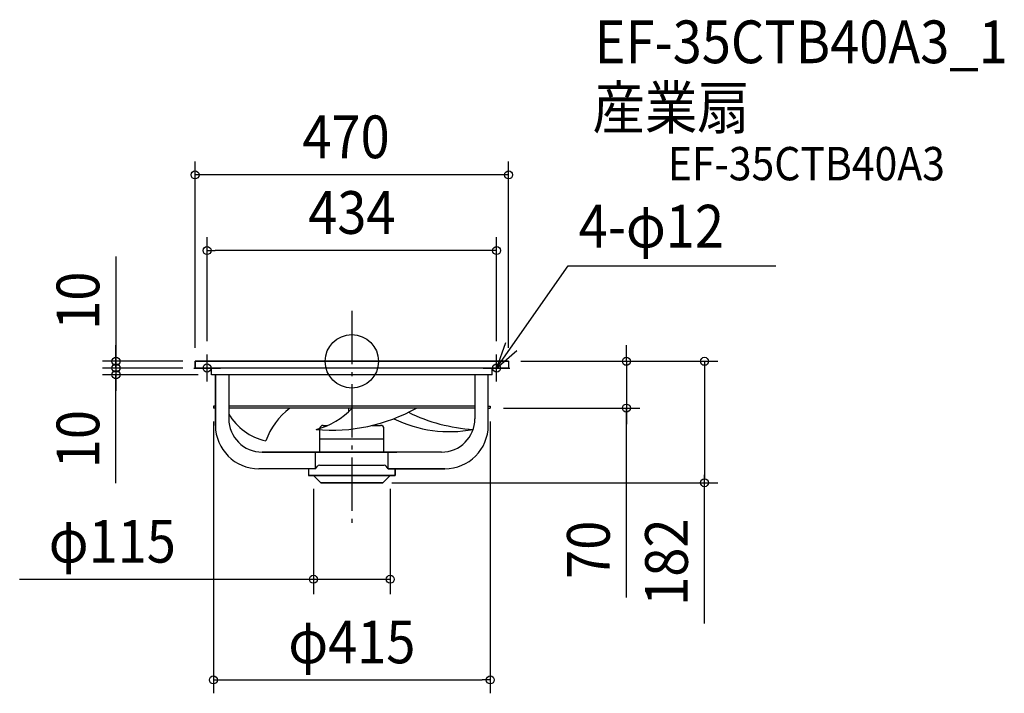
# Model space of a CAD drawing. Extents: x -498 to 978, y -498 to 512.
import ezdxf
from ezdxf.enums import TextEntityAlignment as Align

# ---------------------------------------------------------------- set-up
doc = ezdxf.new("R2010")
doc.units = 0
doc.header["$LTSCALE"] = 20
doc.header["$PDMODE"] = 3
doc.header["$PDSIZE"] = -2
doc.linetypes.add('DASHDOT', pattern=[5.5, 4, -0.6, 0.3, -0.6])
for name, color, linetype in [('ARRANGE', 1, 'CONTINUOUS'), ('BASIS', 6, 'DASHDOT'), ('DETAIL', 5, 'CONTINUOUS'), ('ETC', 61, 'CONTINUOUS'), ('FIX', 11, 'CONTINUOUS'), ('NOTE', 4, 'CONTINUOUS'), ('OUTLINE', 3, 'CONTINUOUS'), ('SIZE', 30, 'CONTINUOUS')]:
    doc.layers.add(name, color=color, linetype=linetype)
doc.styles.get("Standard").update_dxf_attribs({"font": 'SIMPLEX.shx', "width": 0.9, "height": 64, "bigfont": 'BIGFONT.shx'})

msp = doc.modelspace()

# ---------------------------------------------------------------- linework, layer by layer
at = {"layer": 'ARRANGE', "color": 1, "linetype": 'CONTINUOUS'}
msp.add_circle((0, 0), 40, dxfattribs=at)
msp.add_point((0, 0), dxfattribs=at)
at = {"layer": 'BASIS', "color": 6, "linetype": 'DASHDOT'}
msp.add_line((0, 75.7), (0, -252.4), dxfattribs=at)
at = {"layer": 'DETAIL', "color": 5, "linetype": 'CONTINUOUS'}
for p, q in [((235, 0), (-235, 0)), ((-235, 0), (-235, -10)), ((235, 0), (235, -10)), ((235, -10), (-235, -10)), ((-210.5, -20), (-210.5, -10)), ((210.5, -20), (210.5, -10)), ((210.5, -20), (-210.5, -20)), ((-204.5, -20), (-204.5, -96)), ((-184.5, -20), (-184.5, -86)), ((184.5, -20), (184.5, -86)), ((204.5, -96), (204.5, -20)), ((-207.5, -67), (-207.5, -70)), ((-204.5, -67), (-207.5, -67)), ((-204.5, -70), (-207.5, -70)), ((184.5, -67), (-184.5, -67)), ((184.5, -70), (-184.5, -70)), ((-5, -70), (-5, -75.6)), ((204.5, -67), (207.5, -67)), ((204.5, -70), (207.5, -70)), ((207.5, -67), (207.5, -70)), ((-48.2, -136), (-48.2, -101)), ((-43.2, -96), (-35.9, -96)), ((30.7, -96), (43.2, -96)), ((48.2, -136), (48.2, -101)), ((-48.2, -116), (48.2, -116)), ((-134.5, -136), (67.5, -136)), ((-54.4, -161), (-54.4, -136)), ((54.4, -161), (54.4, -136)), ((134.5, -136), (67.5, -136)), ((-54.4, -161), (-139.5, -161)), ((-65, -161), (-65, -171)), ((-54.4, -161), (-51.4, -157.3)), ((-48.7, -155.5), (48.7, -155.5)), ((54.4, -161), (51.4, -157.3)), ((139.5, -161), (54.4, -161)), ((65, -161), (65, -171)), ((65, -171), (-65, -171)), ((-57.5, -171), (-46.5, -182)), ((57.5, -171), (46.5, -182)), ((46.5, -182), (-46.5, -182))]:
    msp.add_line(p, q, dxfattribs=at)
for centre, radius, start, end in [((-27, -156.3), 108.6, 127.4398, 160.0691), ((-81.6, 6.7), 112.4, 284.4673, 316.9702), ((-30, 155.5), 258.7, 264.778, 299.3484), ((-110.4, -35.5), 85.8, 210.1783, 257.3496), ((-134.5, -86), 50, 180, 270), ((146.8, 85.5), 190.9, 243.9294, 280.5668), ((197.5, 153.3), 255.8, 243.8532, 266.5248), ((134.5, -86), 50, 270, 0), ((-139.5, -96), 65, 180, 270), ((-43.2, -101), 5, 90, 180), ((43.2, -101), 5, 0, 90), ((139.5, -96), 65, 270, 0), ((-48.7, -158.5), 3, 90, 154.9311), ((48.7, -158.5), 3, 25.0689, 90)]:
    msp.add_arc(centre, radius, start, end, dxfattribs=at)
at = {"layer": 'FIX', "color": 11, "linetype": 'CONTINUOUS'}
for centre in [(-217, -10), (217, -10)]:
    msp.add_circle(centre, 6, dxfattribs=at)
at = {"layer": 'NOTE', "color": 4, "linetype": 'CONTINUOUS'}
for p, q in [((217, -10), (324.1, 143.2)), ((324.1, 143.2), (635.8, 143.2)), ((230.4, 27.7), (217, -10)), ((217, -10), (247.4, 16)), ((-217, -30), (-217, 10)), ((217, -30), (217, 10)), ((-237, -10), (-197, -10)), ((197, -10), (237, -10))]:
    msp.add_line(p, q, dxfattribs=at)
at = {"layer": 'OUTLINE', "color": 3, "linetype": 'CONTINUOUS'}
for p, q in [((-235, -10), (-235, 0)), ((-235, 0), (235, 0)), ((235, 0), (235, -10)), ((235, -10), (-235, -10)), ((-210.5, -20), (-210.5, -10)), ((210.5, -20), (210.5, -10)), ((210.5, -20), (-210.5, -20)), ((-204.5, -96), (-204.5, -20)), ((-184.5, -20), (-184.5, -86)), ((184.5, -20), (184.5, -86)), ((204.5, -96), (204.5, -20)), ((-204.5, -67), (-207.5, -67)), ((-207.5, -67), (-207.5, -70)), ((-204.5, -70), (-207.5, -70)), ((184.5, -67), (-184.5, -67)), ((184.5, -70), (-184.5, -70)), ((204.5, -67), (207.5, -67)), ((204.5, -70), (207.5, -70)), ((207.5, -67), (207.5, -70)), ((67.5, -136), (-134.5, -136)), ((-54.4, -161), (-54.4, -136)), ((54.4, -161), (54.4, -136)), ((134.5, -136), (67.5, -136)), ((-54.4, -161), (-139.5, -161)), ((-65, -161), (-65, -171)), ((-54.4, -161), (-51.4, -157.3)), ((-48.7, -155.5), (48.7, -155.5)), ((54.4, -161), (51.4, -157.3)), ((54.4, -161), (139.5, -161)), ((65, -171), (65, -161)), ((-65, -171), (65, -171)), ((-57.5, -171), (-46.5, -182)), ((46.5, -182), (57.5, -171)), ((-46.5, -182), (46.5, -182))]:
    msp.add_line(p, q, dxfattribs=at)
for centre, radius, start, end in [((-134.5, -86), 50, 180, 270), ((134.5, -86), 50, 270, 0), ((-139.5, -96), 65, 180, 270), ((139.5, -96), 65, 270, 0), ((-48.7, -158.5), 3, 90, 154.9311), ((48.7, -158.5), 3, 25.0689, 90)]:
    msp.add_arc(centre, radius, start, end, dxfattribs=at)
at = {"layer": 'SIZE', "color": 30, "linetype": 'CONTINUOUS'}
for p, q in [((-235, 20), (-235, 299.5)), ((235, 20), (235, 299.5)), ((235, 279.5), (-235, 279.5)), ((-217, 30), (-217, 186.1)), ((217, 30), (217, 186.1)), ((-217, 166.1), (-205, 166.1)), ((205, 166.1), (-205, 166.1)), ((217, 166.1), (205, 166.1)), ((-353.6, 157), (-353.6, 0)), ((-353.6, 12), (-353.6, 24)), ((411.6, 12), (411.6, 24)), ((-253.5, 0), (-373.6, 0)), ((-353.6, 2), (-353.6, 14)), ((-353.6, 0), (-353.6, 12)), ((-353.6, -10), (-353.6, 2)), ((-353.6, 0), (-353.6, -10)), ((-353.6, 0), (-353.6, -10)), ((253.5, 0), (548.7, 0)), ((253.5, 0), (431.6, 0)), ((411.6, 0), (411.6, 12)), ((411.6, 0), (411.6, -70)), ((411.6, 0), (411.6, -70)), ((528.7, 0), (528.7, -12)), ((-253.5, -10), (-373.6, -10)), ((-255, -10), (-373.6, -10)), ((-353.6, -10), (-353.6, -22)), ((-353.6, -10), (-353.6, -20)), ((-353.6, -10), (-353.6, -20)), ((528.7, -12), (528.7, -176)), ((-230.5, -20), (-373.6, -20)), ((-353.6, -182.7), (-353.6, -20)), ((-353.6, -20), (-353.6, -32)), ((-353.6, -22), (-353.6, -34)), ((-353.6, -32), (-353.6, -44)), ((227.5, -70), (431.6, -70)), ((411.6, -354.1), (411.6, -70)), ((411.6, -70), (411.6, -82)), ((411.6, -82), (411.6, -94)), ((-207.5, -90), (-207.5, -497.6)), ((207.5, -90), (207.5, -497.6)), ((528.7, -182), (528.7, -170)), ((60.2, -182), (548.7, -182)), ((528.7, -393.2), (528.7, -179)), ((-498, -326.7), (57.5, -326.7)), ((-207.5, -477.6), (-195.5, -477.6)), ((-195.5, -477.6), (195.5, -477.6)), ((207.5, -477.6), (195.5, -477.6))]:
    msp.add_line(p, q, dxfattribs=at)
at = {"layer": 'SIZE', "linetype": 'CONTINUOUS'}
for p, q in [((-57.5, -191), (-57.5, -348.8)), ((57.5, -191), (57.5, -348.8))]:
    msp.add_line(p, q, dxfattribs=at)
at = {"layer": 'SIZE', "color": 30, "linetype": 'CONTINUOUS'}
for centre in [(-235, 279.5), (235, 279.5), (-217, 166.1), (217, 166.1), (-353.6, 0), (411.6, 0), (528.7, 0), (-353.6, -10), (-353.6, -10), (-353.6, -20), (411.6, -70), (528.7, -182), (-57.5, -326.7), (57.5, -326.7), (-207.5, -477.6), (207.5, -477.6)]:
    msp.add_circle(centre, 6, dxfattribs=at)

# ---------------------------------------------------------------- texts
at = {"layer": 'ETC', "color": 61, "linetype": 'CONTINUOUS', "width": 0.9}
for s, height, p in [('EF-35CTB40A3_1', 64, (364.1, 446.9)), ('産業扇', 64, (360.8, 348.4)), ('EF-35CTB40A3', 50, (473.8, 271.3))]:
    msp.add_text(s, height=height, dxfattribs=at).set_placement(p)
at = {"layer": 'NOTE', "color": 4, "linetype": 'CONTINUOUS', "width": 0.9}
msp.add_text('4-φ12', height=64, dxfattribs=at).set_placement((340.1, 170.6))
at = {"layer": 'SIZE', "color": 30, "linetype": 'CONTINUOUS', "width": 0.9}
msp.add_text('470', height=64, dxfattribs=at).set_placement((-74.1, 304.5))
for s, p in [('434', (0, 191.1)), ('φ115', (-359.1, -301.7)), ('φ415', (0, -452.6))]:
    msp.add_text(s, height=64, dxfattribs=at).set_placement(p, align=Align.CENTER)
for s, p in [('10', (-378.6, 90.9)), ('10', (-378.6, -116.6)), ('70', (386.6, -282.5)), ('182', (503.7, -301))]:
    msp.add_text(s, height=64, rotation=90, dxfattribs=at).set_placement(p, align=Align.CENTER)

doc.saveas('drawing.dxf')
